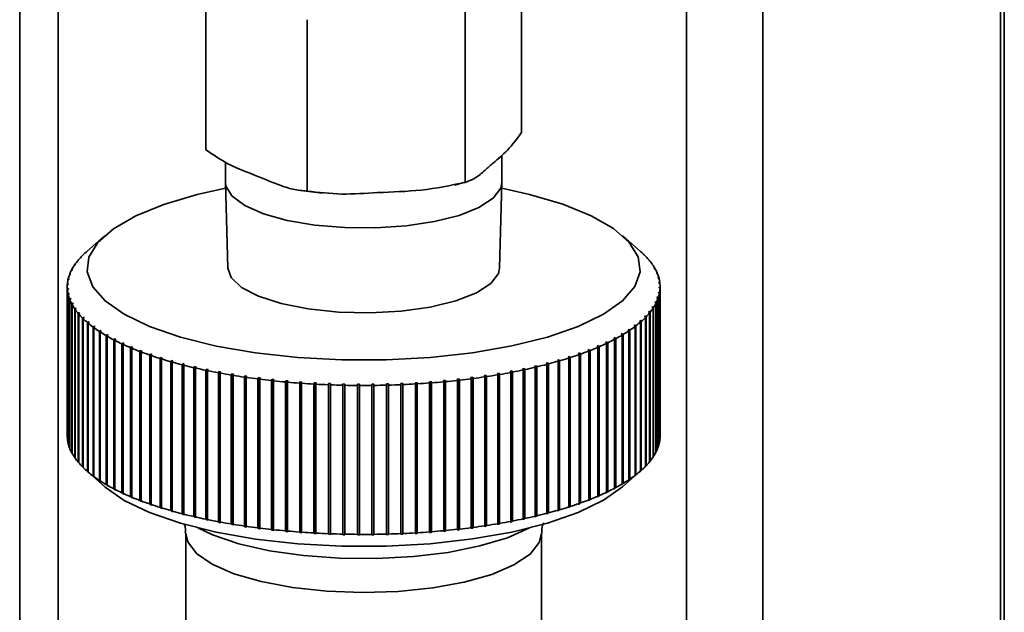
# Paper-space layout 'Blatt1' of a CAD drawing. Units: millimetres. Extents: x 0 to 5940, y 0 to 4200.
# Drawn here: x 5269 to 5311, y 1188 to 1213 of the extents above; entities that cross this region are included whole.
import ezdxf

# ---------------------------------------------------------------- set-up
doc = ezdxf.new("R2010")
doc.units = ezdxf.units.MM
doc.header["$LTSCALE"] = 10

psp = doc.layouts.new('Blatt1')

# ---------------------------------------------------------------- linework, layer by layer
at = {"color": 7, "linetype": 'Continuous', "lineweight": 35}
for p, q in [((5310.589, 1368.641), (5310.589, 1184.375)), ((5310.75, 1184.399), (5310.75, 1368.783)), ((5300.571, 1362.523), (5300.571, 1173.115)), ((5297.349, 1349.388), (5297.349, 1170.506)), ((5270.846, 1326.015), (5270.846, 1175.908)), ((5269.23, 1324.589), (5269.23, 1178.043)), ((5290.396, 1208.012), (5290.396, 1215.244)), ((5277.074, 1207.285), (5277.074, 1214.517)), ((5288.01, 1205.907), (5288.01, 1213.139)), ((5281.348, 1205.544), (5281.348, 1212.776)), ((5289.568, 1205.924), (5289.568, 1207.06)), ((5277.902, 1206.765), (5277.902, 1205.924)), ((5277.902, 1205.906), (5278.002, 1202.292)), ((5287.58, 1205.797), (5287.897, 1205.885)), ((5287.897, 1205.885), (5288.13, 1205.95)), ((5289.468, 1202.292), (5289.568, 1205.906)), ((5280.977, 1205.581), (5281.991, 1205.45)), ((5272.822, 1203.662), (5272.042, 1202.975)), ((5295.428, 1202.975), (5294.648, 1203.662)), ((5272.028, 1202.962), (5272.066, 1202.996)), ((5295.564, 1202.849), (5295.524, 1202.883)), ((5295.524, 1202.883), (5295.551, 1202.857)), ((5295.551, 1202.857), (5295.59, 1202.822)), ((5271.655, 1202.572), (5271.695, 1202.608)), ((5271.716, 1202.635), (5271.676, 1202.599)), ((5271.676, 1202.599), (5271.676, 1202.592)), ((5271.695, 1202.608), (5271.716, 1202.635)), ((5271.827, 1202.769), (5271.866, 1202.804)), ((5271.892, 1202.83), (5271.852, 1202.795)), ((5271.852, 1202.795), (5271.852, 1202.791)), ((5271.866, 1202.804), (5271.892, 1202.83)), ((5295.564, 1202.846), (5295.564, 1202.849)), ((5295.748, 1202.654), (5295.708, 1202.689)), ((5295.708, 1202.689), (5295.731, 1202.662)), ((5295.731, 1202.662), (5295.771, 1202.627)), ((5295.748, 1202.647), (5295.748, 1202.654)), ((5295.903, 1202.456), (5295.862, 1202.492)), ((5295.862, 1202.492), (5295.881, 1202.465)), ((5295.881, 1202.465), (5295.922, 1202.429)), ((5295.903, 1202.445), (5295.903, 1202.456)), ((5271.365, 1202.035), (5271.324, 1201.997)), ((5271.355, 1202.007), (5271.365, 1202.035)), ((5271.398, 1202.172), (5271.439, 1202.209)), ((5271.453, 1202.237), (5271.412, 1202.2)), ((5271.412, 1202.2), (5271.412, 1202.185)), ((5271.439, 1202.209), (5271.453, 1202.237)), ((5271.512, 1202.373), (5271.552, 1202.41)), ((5271.57, 1202.437), (5271.529, 1202.401)), ((5271.529, 1202.401), (5271.529, 1202.389)), ((5271.552, 1202.41), (5271.57, 1202.437)), ((5296.029, 1202.256), (5295.988, 1202.292)), ((5295.988, 1202.292), (5296.003, 1202.265)), ((5296.003, 1202.265), (5296.043, 1202.228)), ((5296.029, 1202.242), (5296.029, 1202.256)), ((5296.125, 1202.054), (5296.084, 1202.091)), ((5296.084, 1202.091), (5296.094, 1202.063)), ((5296.094, 1202.063), (5296.136, 1202.026)), ((5296.125, 1202.036), (5296.125, 1202.054)), ((5271.279, 1201.629), (5271.238, 1201.59)), ((5271.26, 1201.766), (5271.302, 1201.804)), ((5271.307, 1201.832), (5271.266, 1201.794)), ((5271.266, 1201.794), (5271.266, 1201.771)), ((5271.278, 1201.601), (5271.279, 1201.629)), ((5271.302, 1201.804), (5271.307, 1201.832)), ((5271.314, 1201.97), (5271.355, 1202.007)), ((5271.324, 1201.997), (5271.324, 1201.979)), ((5296.191, 1201.85), (5296.15, 1201.888)), ((5296.15, 1201.888), (5296.156, 1201.861)), ((5296.156, 1201.861), (5296.198, 1201.823)), ((5296.227, 1201.646), (5296.186, 1201.685)), ((5296.186, 1201.685), (5296.188, 1201.657)), ((5296.188, 1201.657), (5296.23, 1201.618)), ((5296.191, 1201.829), (5296.191, 1201.85)), ((5296.227, 1201.621), (5296.227, 1201.646)), ((5271.235, 1201.502), (5271.235, 1195.216)), ((5271.236, 1201.562), (5271.278, 1201.601)), ((5271.238, 1201.59), (5271.238, 1201.563)), ((5271.281, 1201.425), (5271.24, 1201.385)), ((5271.24, 1201.385), (5271.24, 1195.1)), ((5271.242, 1201.357), (5271.284, 1201.397)), ((5271.242, 1195.072), (5271.242, 1201.357)), ((5271.314, 1201.221), (5271.272, 1201.181)), ((5271.284, 1201.397), (5271.281, 1201.425)), ((5271.281, 1201.394), (5271.281, 1201.425)), ((5271.32, 1201.193), (5271.314, 1201.221)), ((5271.314, 1201.187), (5271.314, 1201.221)), ((5296.168, 1201.277), (5296.163, 1201.25)), ((5296.163, 1201.25), (5296.204, 1201.21)), ((5296.21, 1201.237), (5296.168, 1201.277)), ((5296.168, 1201.244), (5296.168, 1201.277)), ((5296.192, 1201.481), (5296.191, 1201.453)), ((5296.191, 1201.453), (5296.232, 1201.414)), ((5296.234, 1201.442), (5296.192, 1201.481)), ((5296.192, 1201.452), (5296.192, 1201.481)), ((5296.204, 1201.21), (5296.204, 1194.924)), ((5296.21, 1194.952), (5296.21, 1201.237)), ((5296.232, 1201.414), (5296.232, 1195.128)), ((5296.234, 1195.156), (5296.234, 1201.442)), ((5296.235, 1195.216), (5296.235, 1201.502)), ((5271.272, 1201.181), (5271.272, 1194.895)), ((5271.279, 1201.153), (5271.32, 1201.193)), ((5271.279, 1194.868), (5271.279, 1201.153)), ((5271.376, 1201.018), (5271.334, 1200.977)), ((5271.334, 1200.977), (5271.334, 1194.692)), ((5271.345, 1200.95), (5271.386, 1200.991)), ((5271.345, 1194.664), (5271.345, 1200.95)), ((5271.386, 1200.991), (5271.376, 1201.018)), ((5271.376, 1200.98), (5271.376, 1201.018)), ((5271.467, 1200.817), (5271.426, 1200.775)), ((5271.441, 1200.748), (5271.482, 1200.79)), ((5271.482, 1200.79), (5271.467, 1200.817)), ((5271.467, 1200.774), (5271.467, 1200.817)), ((5296.031, 1200.872), (5296.017, 1200.845)), ((5296.017, 1200.845), (5296.058, 1200.804)), ((5296.072, 1200.831), (5296.031, 1200.872)), ((5296.031, 1200.831), (5296.031, 1200.872)), ((5296.058, 1200.804), (5296.058, 1194.518)), ((5296.072, 1194.546), (5296.072, 1200.831)), ((5296.114, 1201.074), (5296.105, 1201.047)), ((5296.105, 1201.047), (5296.146, 1201.006)), ((5296.156, 1201.034), (5296.114, 1201.074)), ((5296.114, 1201.037), (5296.114, 1201.074)), ((5296.146, 1201.006), (5296.146, 1194.721)), ((5296.156, 1194.748), (5296.156, 1201.034)), ((5271.426, 1200.775), (5271.426, 1194.49)), ((5271.441, 1194.462), (5271.441, 1200.748)), ((5271.589, 1200.617), (5271.548, 1200.575)), ((5271.548, 1200.575), (5271.548, 1194.289)), ((5271.567, 1200.548), (5271.608, 1200.59)), ((5271.567, 1194.262), (5271.567, 1200.548)), ((5271.608, 1200.59), (5271.589, 1200.617)), ((5271.589, 1200.57), (5271.589, 1200.617)), ((5271.739, 1200.42), (5271.699, 1200.377)), ((5271.699, 1200.377), (5271.699, 1194.091)), ((5271.722, 1200.35), (5271.762, 1200.393)), ((5271.762, 1200.393), (5271.739, 1200.42)), ((5271.739, 1200.368), (5271.739, 1200.42)), ((5295.775, 1200.474), (5295.753, 1200.447)), ((5295.753, 1200.447), (5295.794, 1200.404)), ((5295.815, 1200.431), (5295.775, 1200.474)), ((5295.775, 1200.424), (5295.775, 1200.474)), ((5295.794, 1200.404), (5295.794, 1194.119)), ((5295.815, 1194.146), (5295.815, 1200.431)), ((5295.918, 1200.672), (5295.9, 1200.645)), ((5295.9, 1200.645), (5295.941, 1200.603)), ((5295.958, 1200.63), (5295.918, 1200.672)), ((5295.918, 1200.627), (5295.918, 1200.672)), ((5295.941, 1200.603), (5295.941, 1194.317)), ((5295.958, 1194.345), (5295.958, 1200.63)), ((5271.722, 1194.064), (5271.722, 1200.35)), ((5271.919, 1200.225), (5271.879, 1200.181)), ((5271.879, 1200.181), (5271.879, 1193.896)), ((5271.906, 1200.155), (5271.946, 1200.198)), ((5271.906, 1193.869), (5271.906, 1200.155)), ((5271.946, 1200.198), (5271.919, 1200.225)), ((5271.919, 1200.169), (5271.919, 1200.225)), ((5272.127, 1200.033), (5272.088, 1199.989)), ((5272.088, 1199.989), (5272.088, 1193.703)), ((5272.119, 1199.963), (5272.157, 1200.007)), ((5272.119, 1193.677), (5272.119, 1199.963)), ((5272.157, 1200.007), (5272.127, 1200.033)), ((5272.127, 1199.972), (5272.127, 1200.033)), ((5295.374, 1200.06), (5295.413, 1200.016)), ((5295.442, 1200.042), (5295.403, 1200.086)), ((5295.403, 1200.026), (5295.403, 1200.086)), ((5295.413, 1200.016), (5295.413, 1193.73)), ((5295.442, 1193.756), (5295.442, 1200.042)), ((5295.604, 1200.278), (5295.578, 1200.252)), ((5295.578, 1200.252), (5295.618, 1200.208)), ((5295.643, 1200.235), (5295.604, 1200.278)), ((5295.604, 1200.224), (5295.604, 1200.278)), ((5295.618, 1200.208), (5295.618, 1193.923)), ((5295.643, 1193.949), (5295.643, 1200.235)), ((5272.363, 1199.845), (5272.325, 1199.8)), ((5272.325, 1199.8), (5272.325, 1193.515)), ((5272.359, 1199.775), (5272.397, 1199.82)), ((5272.359, 1193.489), (5272.359, 1199.775)), ((5272.397, 1199.82), (5272.363, 1199.845)), ((5272.363, 1199.779), (5272.363, 1199.845)), ((5272.626, 1199.661), (5272.589, 1199.615)), ((5272.589, 1199.615), (5272.589, 1193.33)), ((5272.664, 1199.636), (5272.626, 1199.661)), ((5272.626, 1193.297), (5272.626, 1199.661)), ((5272.627, 1199.591), (5272.664, 1199.636)), ((5272.627, 1193.305), (5272.627, 1199.591)), ((5294.919, 1199.711), (5294.882, 1199.687)), ((5294.882, 1199.687), (5294.92, 1199.641)), ((5294.957, 1199.666), (5294.919, 1199.711)), ((5294.919, 1199.642), (5294.919, 1199.711)), ((5294.92, 1199.641), (5294.92, 1193.356)), ((5294.957, 1193.381), (5294.957, 1199.666)), ((5295.175, 1199.897), (5295.142, 1199.871)), ((5295.142, 1199.871), (5295.18, 1199.826)), ((5295.213, 1199.852), (5295.175, 1199.897)), ((5295.175, 1199.832), (5295.175, 1199.897)), ((5295.18, 1199.826), (5295.18, 1193.541)), ((5295.213, 1193.566), (5295.213, 1199.852)), ((5272.916, 1199.482), (5272.88, 1199.435)), ((5272.88, 1199.435), (5272.88, 1193.15)), ((5272.958, 1199.457), (5272.916, 1199.482)), ((5272.916, 1193.118), (5272.916, 1199.482)), ((5272.922, 1199.411), (5272.958, 1199.457)), ((5272.922, 1193.126), (5272.922, 1199.411)), ((5273.232, 1199.307), (5273.197, 1199.26)), ((5273.197, 1199.26), (5273.197, 1192.975)), ((5273.277, 1199.284), (5273.232, 1199.307)), ((5273.232, 1192.943), (5273.232, 1199.307)), ((5273.242, 1199.237), (5273.277, 1199.284)), ((5273.242, 1192.952), (5273.242, 1199.237)), ((5273.574, 1199.138), (5273.54, 1199.091)), ((5273.622, 1199.115), (5273.574, 1199.138)), ((5273.574, 1192.774), (5273.574, 1199.138)), ((5293.993, 1199.184), (5293.945, 1199.161)), ((5293.945, 1199.161), (5293.98, 1199.114)), ((5294.027, 1199.137), (5293.993, 1199.184)), ((5293.993, 1192.82), (5293.993, 1199.184)), ((5294.027, 1192.852), (5294.027, 1199.137)), ((5294.327, 1199.355), (5294.283, 1199.331)), ((5294.283, 1199.331), (5294.319, 1199.285)), ((5294.319, 1199.285), (5294.319, 1192.999)), ((5294.363, 1199.308), (5294.327, 1199.355)), ((5294.327, 1192.991), (5294.327, 1199.355)), ((5294.363, 1193.023), (5294.363, 1199.308)), ((5294.636, 1199.531), (5294.596, 1199.506)), ((5294.596, 1199.506), (5294.632, 1199.46)), ((5294.632, 1199.46), (5294.632, 1193.175)), ((5294.673, 1199.485), (5294.636, 1199.531)), ((5294.636, 1193.167), (5294.636, 1199.531)), ((5294.673, 1193.199), (5294.673, 1199.485)), ((5273.54, 1199.091), (5273.54, 1192.805)), ((5273.588, 1199.068), (5273.622, 1199.115)), ((5273.588, 1192.783), (5273.588, 1199.068)), ((5273.94, 1198.975), (5273.907, 1198.927)), ((5273.907, 1198.927), (5273.907, 1192.642)), ((5273.992, 1198.953), (5273.94, 1198.975)), ((5273.94, 1192.611), (5273.94, 1198.975)), ((5273.959, 1198.905), (5273.992, 1198.953)), ((5273.959, 1192.62), (5273.959, 1198.905)), ((5274.329, 1198.818), (5274.298, 1198.769)), ((5274.298, 1198.769), (5274.298, 1192.484)), ((5274.384, 1198.797), (5274.329, 1198.818)), ((5274.329, 1192.454), (5274.329, 1198.818)), ((5274.353, 1198.748), (5274.384, 1198.797)), ((5274.353, 1192.463), (5274.353, 1198.748)), ((5292.844, 1198.708), (5292.787, 1198.688)), ((5292.875, 1198.659), (5292.844, 1198.708)), ((5292.844, 1192.344), (5292.844, 1198.708)), ((5293.251, 1198.86), (5293.197, 1198.839)), ((5293.197, 1198.839), (5293.228, 1198.791)), ((5293.228, 1198.791), (5293.228, 1192.506)), ((5293.282, 1198.812), (5293.251, 1198.86)), ((5293.251, 1192.497), (5293.251, 1198.86)), ((5293.282, 1192.527), (5293.282, 1198.812)), ((5293.634, 1199.019), (5293.583, 1198.997)), ((5293.583, 1198.997), (5293.616, 1198.95)), ((5293.616, 1198.95), (5293.616, 1192.664)), ((5293.667, 1198.972), (5293.634, 1199.019)), ((5293.634, 1192.655), (5293.634, 1199.019)), ((5293.667, 1192.686), (5293.667, 1198.972)), ((5293.98, 1199.114), (5293.98, 1192.829)), ((5274.742, 1198.667), (5274.712, 1198.618)), ((5274.712, 1198.618), (5274.712, 1192.333)), ((5274.799, 1198.647), (5274.742, 1198.667)), ((5274.742, 1192.303), (5274.742, 1198.667)), ((5274.77, 1198.598), (5274.799, 1198.647)), ((5274.77, 1192.313), (5274.77, 1198.598)), ((5275.175, 1198.523), (5275.147, 1198.474)), ((5275.147, 1198.474), (5275.147, 1192.189)), ((5275.236, 1198.504), (5275.175, 1198.523)), ((5275.175, 1192.16), (5275.175, 1198.523)), ((5275.208, 1198.455), (5275.236, 1198.504)), ((5275.208, 1192.17), (5275.208, 1198.455)), ((5275.63, 1198.387), (5275.603, 1198.337)), ((5275.603, 1198.337), (5275.603, 1192.052)), ((5275.693, 1198.369), (5275.63, 1198.387)), ((5275.63, 1192.023), (5275.63, 1198.387)), ((5275.666, 1198.319), (5275.693, 1198.369)), ((5275.666, 1192.034), (5275.666, 1198.319)), ((5291.499, 1198.293), (5291.434, 1198.276)), ((5291.525, 1198.243), (5291.499, 1198.293)), ((5291.499, 1191.929), (5291.499, 1198.293)), ((5291.968, 1198.424), (5291.905, 1198.406)), ((5291.905, 1198.406), (5291.932, 1198.356)), ((5291.932, 1198.356), (5291.932, 1192.071)), ((5291.995, 1198.374), (5291.968, 1198.424)), ((5291.968, 1192.06), (5291.968, 1198.424)), ((5291.995, 1192.089), (5291.995, 1198.374)), ((5292.416, 1198.562), (5292.357, 1198.543)), ((5292.357, 1198.543), (5292.385, 1198.494)), ((5292.385, 1198.494), (5292.385, 1192.209)), ((5292.445, 1198.513), (5292.416, 1198.562)), ((5292.416, 1192.199), (5292.416, 1198.562)), ((5292.445, 1192.228), (5292.445, 1198.513)), ((5292.787, 1198.688), (5292.818, 1198.639)), ((5292.818, 1198.639), (5292.818, 1192.354)), ((5292.875, 1192.374), (5292.875, 1198.659)), ((5276.104, 1198.258), (5276.079, 1198.208)), ((5276.079, 1198.208), (5276.079, 1191.923)), ((5276.17, 1198.241), (5276.104, 1198.258)), ((5276.104, 1191.894), (5276.104, 1198.258)), ((5276.145, 1198.191), (5276.17, 1198.241)), ((5276.145, 1191.906), (5276.145, 1198.191)), ((5276.596, 1198.137), (5276.573, 1198.087)), ((5276.573, 1198.087), (5276.573, 1191.801)), ((5276.665, 1198.122), (5276.596, 1198.137)), ((5276.596, 1191.774), (5276.596, 1198.137)), ((5276.641, 1198.071), (5276.665, 1198.122)), ((5276.641, 1191.786), (5276.641, 1198.071)), ((5277.106, 1198.025), (5277.084, 1197.974)), ((5277.084, 1197.974), (5277.084, 1191.688)), ((5277.177, 1198.01), (5277.106, 1198.025)), ((5277.106, 1191.661), (5277.106, 1198.025)), ((5277.155, 1197.959), (5277.177, 1198.01)), ((5277.155, 1191.674), (5277.155, 1197.959)), ((5277.632, 1197.921), (5277.611, 1197.869)), ((5277.704, 1197.907), (5277.632, 1197.921)), ((5277.632, 1191.557), (5277.632, 1197.921)), ((5277.684, 1197.856), (5277.704, 1197.907)), ((5289.985, 1197.949), (5289.913, 1197.935)), ((5289.913, 1197.935), (5289.934, 1197.883)), ((5289.934, 1197.883), (5289.934, 1191.598)), ((5290.006, 1197.897), (5289.985, 1197.949)), ((5289.985, 1191.585), (5289.985, 1197.949)), ((5290.006, 1191.612), (5290.006, 1197.897)), ((5290.506, 1198.055), (5290.436, 1198.04)), ((5290.436, 1198.04), (5290.459, 1197.989)), ((5290.459, 1197.989), (5290.459, 1191.704)), ((5290.529, 1198.004), (5290.506, 1198.055)), ((5290.506, 1191.691), (5290.506, 1198.055)), ((5290.529, 1191.719), (5290.529, 1198.004)), ((5291.011, 1198.17), (5290.944, 1198.154)), ((5290.944, 1198.154), (5290.968, 1198.103)), ((5290.968, 1198.103), (5290.968, 1191.818)), ((5291.036, 1198.12), (5291.011, 1198.17)), ((5291.011, 1191.806), (5291.011, 1198.17)), ((5291.036, 1191.834), (5291.036, 1198.12)), ((5291.434, 1198.276), (5291.459, 1198.226)), ((5291.459, 1198.226), (5291.459, 1191.94)), ((5291.525, 1191.958), (5291.525, 1198.243)), ((5277.611, 1197.869), (5277.611, 1191.584)), ((5277.684, 1191.57), (5277.684, 1197.856)), ((5278.172, 1197.825), (5278.153, 1197.773)), ((5278.153, 1197.773), (5278.153, 1191.488)), ((5278.247, 1197.813), (5278.172, 1197.825)), ((5278.172, 1191.461), (5278.172, 1197.825)), ((5278.228, 1197.761), (5278.247, 1197.813)), ((5278.228, 1191.476), (5278.228, 1197.761)), ((5278.726, 1197.739), (5278.709, 1197.687)), ((5278.709, 1197.687), (5278.709, 1191.401)), ((5278.802, 1197.728), (5278.726, 1197.739)), ((5278.726, 1191.375), (5278.726, 1197.739)), ((5278.785, 1197.676), (5278.802, 1197.728)), ((5278.785, 1191.39), (5278.785, 1197.676)), ((5279.291, 1197.661), (5279.277, 1197.609)), ((5279.277, 1197.609), (5279.277, 1191.324)), ((5279.291, 1191.297), (5279.291, 1197.661)), ((5279.355, 1197.599), (5279.369, 1197.651)), ((5279.355, 1191.314), (5279.355, 1197.599)), ((5279.868, 1197.593), (5279.855, 1197.541)), ((5279.855, 1197.541), (5279.855, 1191.255)), ((5279.947, 1197.585), (5279.868, 1197.593)), ((5279.868, 1191.229), (5279.868, 1197.593)), ((5279.934, 1197.532), (5279.947, 1197.585)), ((5279.934, 1191.247), (5279.934, 1197.532)), ((5280.453, 1197.535), (5280.443, 1197.482)), ((5280.443, 1197.482), (5280.443, 1191.197)), ((5280.534, 1197.528), (5280.453, 1197.535)), ((5280.453, 1191.171), (5280.453, 1197.535)), ((5280.523, 1197.475), (5280.534, 1197.528)), ((5280.523, 1191.19), (5280.523, 1197.475)), ((5281.047, 1197.486), (5281.038, 1197.433)), ((5281.129, 1197.48), (5281.047, 1197.486)), ((5281.047, 1191.122), (5281.047, 1197.486)), ((5281.12, 1197.427), (5281.129, 1197.48)), ((5286.588, 1197.498), (5286.506, 1197.492)), ((5286.506, 1197.492), (5286.516, 1197.439)), ((5286.597, 1197.446), (5286.588, 1197.498)), ((5286.588, 1191.135), (5286.588, 1197.498)), ((5287.179, 1197.55), (5287.099, 1197.542)), ((5287.099, 1197.542), (5287.11, 1197.49)), ((5287.11, 1197.49), (5287.11, 1191.204)), ((5287.191, 1197.497), (5287.179, 1197.55)), ((5287.179, 1191.186), (5287.179, 1197.55)), ((5287.191, 1191.212), (5287.191, 1197.497)), ((5287.763, 1197.611), (5287.684, 1197.602)), ((5287.684, 1197.602), (5287.697, 1197.55)), ((5287.697, 1197.55), (5287.697, 1191.264)), ((5287.776, 1197.559), (5287.763, 1197.611)), ((5287.763, 1191.247), (5287.763, 1197.611)), ((5287.776, 1191.273), (5287.776, 1197.559)), ((5288.336, 1197.682), (5288.259, 1197.672)), ((5288.259, 1197.672), (5288.274, 1197.619)), ((5288.274, 1197.619), (5288.274, 1191.334)), ((5288.351, 1197.63), (5288.336, 1197.682)), ((5288.336, 1191.318), (5288.336, 1197.682)), ((5288.351, 1191.344), (5288.351, 1197.63)), ((5288.899, 1197.762), (5288.823, 1197.75)), ((5288.823, 1197.75), (5288.84, 1197.698)), ((5288.84, 1197.698), (5288.84, 1191.413)), ((5288.916, 1197.71), (5288.899, 1197.762)), ((5288.899, 1191.398), (5288.899, 1197.762)), ((5288.916, 1191.424), (5288.916, 1197.71)), ((5289.449, 1197.851), (5289.375, 1197.838)), ((5289.375, 1197.838), (5289.394, 1197.786)), ((5289.394, 1197.786), (5289.394, 1191.501)), ((5289.468, 1197.799), (5289.449, 1197.851)), ((5289.449, 1191.487), (5289.449, 1197.851)), ((5289.468, 1191.514), (5289.468, 1197.799)), ((5281.038, 1197.433), (5281.038, 1191.148)), ((5281.12, 1191.142), (5281.12, 1197.427)), ((5281.647, 1197.447), (5281.64, 1197.394)), ((5281.64, 1197.394), (5281.64, 1191.109)), ((5281.73, 1197.442), (5281.647, 1197.447)), ((5281.647, 1191.083), (5281.647, 1197.447)), ((5281.723, 1197.389), (5281.73, 1197.442)), ((5281.723, 1191.104), (5281.723, 1197.389)), ((5282.252, 1197.418), (5282.248, 1197.365)), ((5282.248, 1197.365), (5282.248, 1191.079)), ((5282.335, 1197.414), (5282.252, 1197.418)), ((5282.252, 1191.054), (5282.252, 1197.418)), ((5282.33, 1197.361), (5282.335, 1197.414)), ((5282.33, 1191.076), (5282.33, 1197.361)), ((5282.861, 1197.398), (5282.858, 1197.345)), ((5282.858, 1197.345), (5282.858, 1191.06)), ((5282.944, 1197.396), (5282.861, 1197.398)), ((5282.861, 1191.035), (5282.861, 1197.398)), ((5282.942, 1197.343), (5282.944, 1197.396)), ((5282.942, 1191.058), (5282.942, 1197.343)), ((5283.472, 1197.389), (5283.471, 1197.336)), ((5283.471, 1197.336), (5283.471, 1191.051)), ((5283.555, 1197.389), (5283.472, 1197.389)), ((5283.472, 1191.025), (5283.472, 1197.389)), ((5283.555, 1197.335), (5283.555, 1197.389)), ((5283.555, 1191.05), (5283.555, 1197.335)), ((5284.167, 1197.391), (5284.084, 1197.39)), ((5284.084, 1197.39), (5284.085, 1197.337)), ((5284.085, 1197.337), (5284.085, 1191.051)), ((5284.168, 1197.338), (5284.167, 1197.391)), ((5284.167, 1191.027), (5284.167, 1197.391)), ((5284.168, 1191.052), (5284.168, 1197.338)), ((5284.777, 1197.403), (5284.694, 1197.4)), ((5284.694, 1197.4), (5284.698, 1197.347)), ((5284.698, 1197.347), (5284.698, 1191.062)), ((5284.781, 1197.35), (5284.777, 1197.403)), ((5284.777, 1191.039), (5284.777, 1197.403)), ((5284.781, 1191.064), (5284.781, 1197.35)), ((5285.385, 1197.425), (5285.303, 1197.421)), ((5285.303, 1197.421), (5285.308, 1197.368)), ((5285.308, 1197.368), (5285.308, 1191.083)), ((5285.391, 1197.372), (5285.385, 1197.425)), ((5285.385, 1191.061), (5285.385, 1197.425)), ((5285.391, 1191.086), (5285.391, 1197.372)), ((5285.989, 1197.457), (5285.907, 1197.452)), ((5285.907, 1197.452), (5285.914, 1197.399)), ((5285.914, 1197.399), (5285.914, 1191.113)), ((5285.997, 1197.404), (5285.989, 1197.457)), ((5285.989, 1191.093), (5285.989, 1197.457)), ((5285.997, 1191.118), (5285.997, 1197.404)), ((5286.516, 1197.439), (5286.516, 1191.154)), ((5286.597, 1191.16), (5286.597, 1197.446)), ((5271.24, 1195.1), (5271.242, 1195.097)), ((5296.232, 1195.155), (5296.234, 1195.156)), ((5271.272, 1194.895), (5271.279, 1194.889)), ((5271.334, 1194.692), (5271.345, 1194.682)), ((5296.146, 1194.739), (5296.156, 1194.748)), ((5296.204, 1194.947), (5296.21, 1194.952)), ((5271.426, 1194.49), (5271.441, 1194.476)), ((5271.548, 1194.289), (5271.567, 1194.273)), ((5295.794, 1194.126), (5295.815, 1194.146)), ((5295.941, 1194.329), (5295.958, 1194.345)), ((5296.058, 1194.533), (5296.072, 1194.546)), ((5271.699, 1194.091), (5271.722, 1194.071)), ((5271.879, 1193.896), (5271.906, 1193.872)), ((5272.042, 1193.743), (5272.822, 1193.056)), ((5294.648, 1193.056), (5295.428, 1193.743)), ((5295.413, 1193.73), (5295.374, 1193.696)), ((5295.413, 1193.73), (5295.442, 1193.756)), ((5295.618, 1193.927), (5295.643, 1193.949)), ((5272.088, 1193.703), (5272.127, 1193.669)), ((5272.157, 1193.643), (5272.119, 1193.677)), ((5272.127, 1193.669), (5272.127, 1193.67)), ((5272.127, 1193.669), (5272.157, 1193.643)), ((5272.325, 1193.515), (5272.363, 1193.481)), ((5272.397, 1193.456), (5272.359, 1193.489)), ((5272.363, 1193.481), (5272.363, 1193.486)), ((5272.363, 1193.481), (5272.397, 1193.456)), ((5272.589, 1193.33), (5272.626, 1193.297)), ((5294.92, 1193.356), (5294.882, 1193.323)), ((5294.882, 1193.323), (5294.919, 1193.348)), ((5294.919, 1193.348), (5294.957, 1193.381)), ((5294.919, 1193.348), (5294.919, 1193.356)), ((5295.18, 1193.541), (5295.142, 1193.507)), ((5295.142, 1193.507), (5295.175, 1193.533)), ((5295.175, 1193.533), (5295.213, 1193.566)), ((5295.175, 1193.533), (5295.175, 1193.537)), ((5272.626, 1193.297), (5272.664, 1193.272)), ((5272.664, 1193.272), (5272.627, 1193.305)), ((5272.88, 1193.15), (5272.916, 1193.118)), ((5272.916, 1193.118), (5272.958, 1193.094)), ((5272.958, 1193.094), (5272.922, 1193.126)), ((5273.197, 1192.975), (5273.232, 1192.943)), ((5273.232, 1192.943), (5273.277, 1192.92)), ((5273.277, 1192.92), (5273.242, 1192.952)), ((5294.319, 1192.999), (5294.283, 1192.967)), ((5294.283, 1192.967), (5294.327, 1192.991)), ((5294.327, 1192.991), (5294.363, 1193.023)), ((5294.632, 1193.175), (5294.596, 1193.143)), ((5294.596, 1193.143), (5294.636, 1193.167)), ((5294.636, 1193.167), (5294.673, 1193.199)), ((5273.54, 1192.805), (5273.574, 1192.774)), ((5273.574, 1192.774), (5273.622, 1192.752)), ((5273.622, 1192.752), (5273.588, 1192.783)), ((5273.907, 1192.642), (5273.94, 1192.611)), ((5273.94, 1192.611), (5273.992, 1192.589)), ((5273.992, 1192.589), (5273.959, 1192.62)), ((5274.298, 1192.484), (5274.329, 1192.454)), ((5293.228, 1192.506), (5293.197, 1192.475)), ((5293.197, 1192.475), (5293.251, 1192.497)), ((5293.251, 1192.497), (5293.282, 1192.527)), ((5293.616, 1192.664), (5293.583, 1192.633)), ((5293.583, 1192.633), (5293.634, 1192.655)), ((5293.634, 1192.655), (5293.667, 1192.686)), ((5293.98, 1192.829), (5293.945, 1192.798)), ((5293.945, 1192.798), (5293.993, 1192.82)), ((5293.993, 1192.82), (5294.027, 1192.852)), ((5274.329, 1192.454), (5274.384, 1192.433)), ((5274.384, 1192.433), (5274.353, 1192.463)), ((5274.712, 1192.333), (5274.742, 1192.303)), ((5274.742, 1192.303), (5274.799, 1192.283)), ((5274.799, 1192.283), (5274.77, 1192.313)), ((5275.147, 1192.189), (5275.175, 1192.16)), ((5275.175, 1192.16), (5275.236, 1192.141)), ((5275.236, 1192.141), (5275.208, 1192.17)), ((5291.932, 1192.071), (5291.905, 1192.042)), ((5291.968, 1192.06), (5291.995, 1192.089)), ((5292.385, 1192.209), (5292.357, 1192.179)), ((5292.357, 1192.179), (5292.416, 1192.199)), ((5292.416, 1192.199), (5292.445, 1192.228)), ((5292.818, 1192.354), (5292.787, 1192.324)), ((5292.787, 1192.324), (5292.844, 1192.344)), ((5292.844, 1192.344), (5292.875, 1192.374)), ((5275.603, 1192.052), (5275.63, 1192.023)), ((5275.63, 1192.023), (5275.693, 1192.005)), ((5275.693, 1192.005), (5275.666, 1192.034)), ((5276.079, 1191.923), (5276.104, 1191.894)), ((5276.104, 1191.894), (5276.17, 1191.878)), ((5276.17, 1191.878), (5276.145, 1191.906)), ((5276.573, 1191.801), (5276.596, 1191.774)), ((5276.596, 1191.774), (5276.665, 1191.758)), ((5276.665, 1191.758), (5276.641, 1191.786)), ((5277.084, 1191.688), (5277.106, 1191.661)), ((5277.106, 1191.661), (5277.177, 1191.646)), ((5277.177, 1191.646), (5277.155, 1191.674)), ((5290.459, 1191.704), (5290.436, 1191.676)), ((5290.436, 1191.676), (5290.506, 1191.691)), ((5290.506, 1191.691), (5290.529, 1191.719)), ((5290.968, 1191.818), (5290.944, 1191.79)), ((5290.944, 1191.79), (5291.011, 1191.806)), ((5291.011, 1191.806), (5291.036, 1191.834)), ((5291.459, 1191.94), (5291.434, 1191.912)), ((5291.434, 1191.912), (5291.499, 1191.929)), ((5291.499, 1191.929), (5291.525, 1191.958)), ((5291.905, 1192.042), (5291.968, 1192.06)), ((5277.611, 1191.584), (5277.632, 1191.557)), ((5277.632, 1191.557), (5277.704, 1191.543)), ((5277.704, 1191.543), (5277.684, 1191.57)), ((5278.153, 1191.488), (5278.172, 1191.461)), ((5278.172, 1191.461), (5278.247, 1191.449)), ((5278.247, 1191.449), (5278.228, 1191.476)), ((5278.709, 1191.401), (5278.726, 1191.375)), ((5278.726, 1191.375), (5278.802, 1191.364)), ((5278.802, 1191.364), (5278.785, 1191.39)), ((5279.277, 1191.324), (5279.291, 1191.297)), ((5279.369, 1191.288), (5279.355, 1191.314)), ((5279.855, 1191.255), (5279.868, 1191.229)), ((5279.947, 1191.221), (5279.934, 1191.247)), ((5287.697, 1191.264), (5287.684, 1191.238)), ((5287.684, 1191.238), (5287.763, 1191.247)), ((5287.763, 1191.247), (5287.776, 1191.273)), ((5288.274, 1191.334), (5288.259, 1191.308)), ((5288.259, 1191.308), (5288.336, 1191.318)), ((5288.336, 1191.318), (5288.351, 1191.344)), ((5288.84, 1191.413), (5288.823, 1191.386)), ((5288.823, 1191.386), (5288.899, 1191.398)), ((5288.899, 1191.398), (5288.916, 1191.424)), ((5289.394, 1191.501), (5289.375, 1191.474)), ((5289.375, 1191.474), (5289.449, 1191.487)), ((5289.449, 1191.487), (5289.468, 1191.514)), ((5289.934, 1191.598), (5289.913, 1191.571)), ((5289.913, 1191.571), (5289.985, 1191.585)), ((5289.985, 1191.585), (5290.006, 1191.612)), ((5276.235, 1191.097), (5276.235, 1182.557)), ((5279.868, 1191.229), (5279.947, 1191.221)), ((5280.443, 1191.197), (5280.453, 1191.171)), ((5280.453, 1191.171), (5280.534, 1191.164)), ((5280.534, 1191.164), (5280.523, 1191.19)), ((5281.038, 1191.148), (5281.047, 1191.122)), ((5281.047, 1191.122), (5281.129, 1191.116)), ((5281.129, 1191.116), (5281.12, 1191.142)), ((5281.64, 1191.109), (5281.647, 1191.083)), ((5281.647, 1191.083), (5281.73, 1191.078)), ((5281.73, 1191.078), (5281.723, 1191.104)), ((5282.248, 1191.079), (5282.252, 1191.054)), ((5282.252, 1191.054), (5282.335, 1191.051)), ((5282.335, 1191.051), (5282.33, 1191.076)), ((5282.858, 1191.06), (5282.861, 1191.035)), ((5282.861, 1191.035), (5282.944, 1191.033)), ((5282.944, 1191.033), (5282.942, 1191.058)), ((5283.471, 1191.051), (5283.472, 1191.025)), ((5283.472, 1191.025), (5283.555, 1191.025)), ((5283.555, 1191.025), (5283.555, 1191.05)), ((5284.085, 1191.051), (5284.084, 1191.026)), ((5284.084, 1191.026), (5284.167, 1191.027)), ((5284.167, 1191.027), (5284.168, 1191.052)), ((5284.698, 1191.062), (5284.694, 1191.037)), ((5284.694, 1191.037), (5284.777, 1191.039)), ((5284.777, 1191.039), (5284.781, 1191.064)), ((5285.308, 1191.083), (5285.303, 1191.057)), ((5285.303, 1191.057), (5285.385, 1191.061)), ((5285.385, 1191.061), (5285.391, 1191.086)), ((5285.914, 1191.113), (5285.907, 1191.088)), ((5285.907, 1191.088), (5285.989, 1191.093)), ((5285.989, 1191.093), (5285.997, 1191.118)), ((5286.516, 1191.154), (5286.506, 1191.128)), ((5286.506, 1191.128), (5286.588, 1191.135)), ((5286.588, 1191.135), (5286.597, 1191.16)), ((5287.11, 1191.204), (5287.099, 1191.179)), ((5287.099, 1191.179), (5287.179, 1191.186)), ((5287.179, 1191.186), (5287.191, 1191.212)), ((5291.235, 1182.557), (5291.235, 1191.097))]:
    psp.add_line(p, q, dxfattribs=at)
at = {"color": 7, "linetype": 'Continuous', "lineweight": 35, "flags": 128}
for points in [[(5289.192, 1205.237), (5288.596, 1204.849), (5287.756, 1204.515), (5286.715, 1204.252), (5285.525, 1204.073), (5284.244, 1203.987), (5282.938, 1203.998), (5281.673, 1204.105), (5280.51, 1204.304), (5279.509, 1204.584), (5278.72, 1204.931), (5278.183, 1205.327), (5277.924, 1205.754), (5277.902, 1205.924)], [(5289.568, 1205.924), (5289.514, 1205.659), (5289.192, 1205.237)], [(5294.648, 1200.912), (5293.845, 1200.347), (5292.78, 1199.831), (5291.481, 1199.379), (5289.981, 1199.003), (5288.32, 1198.711), (5286.54, 1198.513), (5284.687, 1198.411), (5282.809, 1198.411), (5280.956, 1198.51), (5279.174, 1198.708), (5277.511, 1198.998), (5276.008, 1199.374), (5274.706, 1199.824), (5273.638, 1200.339), (5272.831, 1200.904), (5272.307, 1201.505), (5272.078, 1202.126), (5272.152, 1202.752), (5272.525, 1203.365), (5273.189, 1203.951), (5274.126, 1204.493), (5275.312, 1204.978), (5276.716, 1205.394), (5277.909, 1205.657)], [(5289.561, 1205.657), (5290.733, 1205.399), (5292.14, 1204.984), (5293.329, 1204.5), (5294.27, 1203.958), (5294.937, 1203.374), (5295.315, 1202.76), (5295.393, 1202.135), (5295.168, 1201.514), (5294.648, 1200.912)], [(5289.098, 1201.634), (5288.486, 1201.24), (5287.618, 1200.904), (5286.54, 1200.643), (5285.311, 1200.473), (5283.998, 1200.401), (5282.67, 1200.432), (5281.4, 1200.565), (5280.255, 1200.791), (5279.298, 1201.1), (5278.581, 1201.473), (5278.141, 1201.892), (5278.002, 1202.292)], [(5289.468, 1202.292), (5289.421, 1202.065), (5289.098, 1201.634)], [(5294.648, 1193.056), (5293.845, 1192.49), (5292.78, 1191.975), (5291.481, 1191.523), (5289.981, 1191.146), (5288.32, 1190.855), (5286.54, 1190.656), (5284.687, 1190.555), (5282.809, 1190.554), (5280.956, 1190.654), (5279.174, 1190.851), (5277.511, 1191.141), (5276.008, 1191.517), (5274.706, 1191.968), (5273.638, 1192.482), (5272.831, 1193.048), (5272.822, 1193.056)], [(5290.734, 1191.319), (5289.802, 1190.909), (5288.639, 1190.56), (5287.3, 1190.29), (5285.831, 1190.11), (5284.286, 1190.026), (5282.722, 1190.041), (5281.194, 1190.154), (5279.758, 1190.361), (5278.466, 1190.656), (5277.364, 1191.026), (5276.736, 1191.319)], [(5290.751, 1190.213), (5290.073, 1189.761), (5289.136, 1189.363), (5287.978, 1189.036), (5286.647, 1188.793), (5285.196, 1188.645), (5283.685, 1188.597), (5282.176, 1188.652), (5280.731, 1188.807), (5279.409, 1189.055), (5278.265, 1189.387), (5277.344, 1189.789), (5276.685, 1190.245), (5276.314, 1190.735), (5276.235, 1191.093)], [(5291.235, 1191.095), (5291.141, 1190.702), (5290.751, 1190.213)]]:
    psp.add_lwpolyline(points, dxfattribs=at)
at = {"color": 7, "linetype": 'Continuous', "lineweight": 35}
for centre, radius, start, end in [((5274.395, 1200.3), 3.563, 131.6434, 135.535), ((5292.94, 1200.154), 3.761, 45.7572, 49.5108), ((5273.543, 1201.062), 2.418, 141.3566, 146.3954), ((5273.94, 1200.741), 2.929, 136.1825, 140.6172), ((5293.41, 1200.631), 3.091, 40.8553, 45.1331), ((5293.823, 1200.984), 2.548, 35.2757, 40.1424), ((5272.95, 1201.411), 1.729, 153.8618, 160.1634), ((5273.212, 1201.279), 2.022, 147.2365, 152.9144), ((5294.173, 1201.229), 2.121, 28.9634, 34.4635), ((5294.455, 1201.382), 1.8, 21.9108, 28.0454), ((5294.662, 1201.464), 1.577, 14.1888, 20.8896), ((5272.655, 1201.499), 1.42, 169.1709, 176.3565), ((5272.764, 1201.477), 1.531, 161.2108, 168.0446), ((5294.793, 1201.496), 1.443, 5.97, 13.0812), ((5294.844, 1201.502), 1.391, 357.5239, 4.8095), ((5272.626, 1201.502), 1.391, 177.5239, 184.8095), ((5272.677, 1201.507), 1.443, 185.97, 193.0812), ((5294.706, 1201.527), 1.531, 341.2108, 348.0446), ((5294.815, 1201.504), 1.42, 349.1709, 356.3565), ((5272.808, 1201.54), 1.577, 194.1888, 200.8896), ((5273.015, 1201.622), 1.8, 201.9108, 208.0454), ((5294.258, 1201.724), 2.022, 327.2365, 332.9144), ((5294.519, 1201.593), 1.729, 333.8618, 340.1634), ((5273.297, 1201.775), 2.121, 208.9634, 214.4635), ((5273.647, 1202.019), 2.548, 215.2757, 220.1424), ((5293.53, 1202.263), 2.929, 316.1825, 320.6172), ((5293.926, 1201.941), 2.418, 321.3566, 326.3954), ((5274.06, 1202.372), 3.091, 220.8553, 225.1331), ((5274.53, 1202.849), 3.761, 225.7572, 229.5108), ((5275.049, 1203.462), 4.564, 230.058, 233.3573), ((5292.569, 1203.278), 4.328, 307.658, 311.0761), ((5293.075, 1202.704), 3.563, 311.6434, 315.535), ((5275.607, 1204.219), 5.505, 233.8389, 236.7504), ((5276.198, 1205.126), 6.587, 237.1765, 239.7597), ((5291.438, 1204.86), 6.274, 301.0378, 303.7064), ((5292.021, 1203.995), 5.23, 304.1468, 307.1594), ((5276.81, 1206.184), 7.81, 240.1389, 242.4449), ((5277.436, 1207.391), 9.169, 242.7848, 244.8567), ((5290.208, 1207.043), 8.78, 295.7856, 297.9183), ((5290.831, 1205.877), 7.458, 298.2685, 300.6464), ((5278.065, 1208.741), 10.658, 245.1634, 247.0376), ((5278.689, 1210.222), 12.266, 247.3161, 249.0227), ((5279.299, 1211.823), 13.979, 249.2773, 250.8415), ((5288.337, 1211.369), 13.495, 289.6464, 291.2477), ((5288.952, 1209.8), 11.81, 291.5086, 293.2588), ((5289.578, 1208.354), 10.234, 293.5446, 295.4703), ((5279.887, 1213.525), 15.78, 251.0758, 252.5185), ((5280.446, 1215.309), 17.649, 252.7354, 254.0744), ((5280.969, 1217.153), 19.566, 254.2764, 255.5265), ((5286.642, 1216.639), 19.033, 284.8656, 286.1389), ((5287.175, 1214.809), 17.127, 286.3448, 287.7109), ((5287.743, 1213.045), 15.274, 287.9324, 289.4068), ((5281.451, 1219.032), 21.506, 255.7157, 256.8894), ((5281.888, 1220.92), 23.444, 257.0676, 258.1757), ((5282.277, 1222.789), 25.353, 258.3445, 259.3963), ((5284.943, 1224.113), 26.7, 279.7564, 280.7725), ((5285.296, 1222.275), 24.829, 280.9353, 282.0018), ((5285.698, 1220.399), 22.909, 282.1731, 283.2983), ((5286.148, 1218.511), 20.969, 283.4794, 284.6731), ((5282.615, 1224.611), 27.206, 259.5569, 260.5604), ((5282.904, 1226.359), 28.977, 260.7141, 261.6762), ((5283.143, 1228.004), 30.64, 261.824, 262.751), ((5283.334, 1229.522), 32.17, 262.8938, 263.7911), ((5283.481, 1230.887), 33.542, 263.9297, 264.8024), ((5283.588, 1232.076), 34.737, 264.9375, 265.79), ((5283.907, 1231.766), 34.425, 274.4811, 275.3388), ((5284.025, 1230.526), 33.18, 275.4747, 276.3538), ((5284.184, 1229.116), 31.761, 276.4935, 277.3985), ((5284.388, 1227.561), 30.193, 277.5426, 278.4787), ((5284.641, 1225.884), 28.497, 278.628, 279.6009), ((5283.661, 1233.071), 35.735, 265.9223, 266.7589), ((5283.705, 1233.855), 36.52, 266.8891, 267.7136), ((5283.727, 1234.415), 37.08, 267.8422, 268.6584), ((5283.734, 1234.741), 37.406, 268.786, 269.5975), ((5283.735, 1234.828), 37.493, 269.7245, 270.5348), ((5283.737, 1234.675), 37.34, 270.6619, 271.4744), ((5283.748, 1234.283), 36.948, 271.6021, 272.4203), ((5283.775, 1233.66), 36.325, 272.5492, 273.3768), ((5283.826, 1232.817), 35.479, 273.5074, 274.3481), ((5272.628, 1195.216), 1.393, 180.0027, 184.8074), ((5272.677, 1195.222), 1.443, 185.97, 193.0812), ((5294.815, 1195.219), 1.42, 349.1709, 356.3565), ((5294.845, 1195.216), 1.39, 357.5217, 359.9996), ((5272.808, 1195.254), 1.577, 194.1888, 200.8896), ((5273.015, 1195.336), 1.8, 201.9108, 208.0454), ((5294.519, 1195.307), 1.729, 333.8618, 340.1634), ((5294.706, 1195.241), 1.531, 341.2108, 348.0446), ((5273.297, 1195.489), 2.121, 208.9634, 214.4635), ((5273.647, 1195.734), 2.548, 215.2757, 220.1424), ((5293.926, 1195.656), 2.418, 321.3566, 326.3954), ((5294.258, 1195.439), 2.022, 327.2365, 332.9144), ((5274.06, 1196.087), 3.091, 220.8553, 225.1331), ((5274.53, 1196.564), 3.761, 225.7572, 229.5108), ((5292.569, 1196.993), 4.328, 307.658, 311.0761), ((5293.075, 1196.418), 3.563, 311.6434, 315.535), ((5293.53, 1195.977), 2.929, 316.1825, 320.6172), ((5275.049, 1197.176), 4.564, 230.058, 233.3573), ((5275.607, 1197.934), 5.505, 233.8389, 236.7504), ((5291.438, 1198.575), 6.274, 301.0378, 303.7064), ((5292.021, 1197.709), 5.23, 304.1468, 307.1594), ((5276.198, 1198.841), 6.587, 237.1765, 239.7597), ((5276.81, 1199.899), 7.81, 240.1389, 242.4449), ((5277.436, 1201.106), 9.169, 242.7848, 244.8567), ((5290.208, 1200.758), 8.78, 295.7856, 297.9183), ((5290.831, 1199.591), 7.458, 298.2685, 300.6464), ((5278.065, 1202.455), 10.658, 245.1634, 247.0376), ((5278.689, 1203.937), 12.266, 247.3161, 249.0227), ((5288.337, 1205.084), 13.495, 289.6464, 291.2477), ((5288.952, 1203.514), 11.81, 291.5086, 293.2588), ((5289.578, 1202.068), 10.234, 293.5446, 295.4703), ((5279.299, 1205.537), 13.979, 249.2773, 250.8415), ((5279.887, 1207.24), 15.78, 251.0758, 252.5185), ((5280.446, 1209.024), 17.649, 252.7354, 254.0744), ((5286.642, 1210.353), 19.033, 284.8656, 286.1389), ((5287.175, 1208.523), 17.127, 286.3448, 287.7109), ((5287.743, 1206.76), 15.274, 287.9324, 289.4068), ((5280.969, 1210.868), 19.566, 254.2764, 255.5265), ((5281.451, 1212.747), 21.506, 255.7157, 256.8894), ((5281.888, 1214.635), 23.444, 257.0676, 258.1757), ((5282.277, 1216.503), 25.353, 258.3445, 259.3963), ((5285.296, 1215.99), 24.829, 280.9353, 282.0018), ((5285.698, 1214.113), 22.909, 282.1731, 283.2983), ((5286.148, 1212.225), 20.969, 283.4794, 284.6731), ((5282.615, 1218.326), 27.206, 259.5569, 260.5604), ((5282.904, 1220.073), 28.977, 260.7141, 261.6762), ((5283.143, 1221.719), 30.64, 261.824, 262.751), ((5283.334, 1223.236), 32.17, 262.8938, 263.7911), ((5283.481, 1224.601), 33.542, 263.9297, 264.8024), ((5284.025, 1224.24), 33.18, 275.4747, 276.3538), ((5284.184, 1222.831), 31.761, 276.4935, 277.3985), ((5284.388, 1221.276), 30.193, 277.5426, 278.4787), ((5284.641, 1219.599), 28.497, 278.628, 279.6009), ((5284.943, 1217.828), 26.7, 279.7564, 280.7725), ((5283.588, 1225.791), 34.737, 264.9375, 265.79), ((5283.661, 1226.786), 35.735, 265.9223, 266.7589), ((5283.705, 1227.57), 36.52, 266.8891, 267.7136), ((5283.727, 1228.13), 37.08, 267.8422, 268.6584), ((5283.734, 1228.456), 37.406, 268.786, 269.5975), ((5283.735, 1228.543), 37.493, 269.7245, 270.5348), ((5283.737, 1228.389), 37.34, 270.6619, 271.4744), ((5283.748, 1227.998), 36.948, 271.6021, 272.4203), ((5283.775, 1227.375), 36.325, 272.5492, 273.3768), ((5283.826, 1226.531), 35.479, 273.5074, 274.3481), ((5283.907, 1225.48), 34.425, 274.4811, 275.3388)]:
    psp.add_arc(centre, radius, start, end, dxfattribs=at)
for points, knots in [([(5288.01, 1205.907), (5288.148, 1205.955), (5288.428, 1206.051), (5288.829, 1206.399), (5289.287, 1206.806), (5289.803, 1207.221), (5290.198, 1207.748), (5290.396, 1208.012)], [0, 0, 0, 0, 0.176108, 0.35645, 0.500148, 0.748947, 1, 1, 1, 1]), ([(5277.074, 1207.285), (5277.385, 1207.074), (5278.016, 1206.646), (5279.053, 1206.256), (5279.968, 1205.869), (5280.762, 1205.591), (5281.152, 1205.56), (5281.348, 1205.544)], [0, 0, 0, 0, 0.220329, 0.446496, 0.721895, 0.860116, 1, 1, 1, 1]), ([(5281.348, 1205.544), (5281.834, 1205.485), (5282.817, 1205.367), (5284.432, 1205.498), (5286.174, 1205.529), (5287.396, 1205.781), (5288.01, 1205.907)], [0, 0, 0, 0, 0.220445, 0.446732, 0.722276, 1, 1, 1, 1]), ([(5276.163, 1191.486), (5276.184, 1191.441), (5276.23, 1191.339), (5276.218, 1191.186), (5276.211, 1191.103)], [0, 0, 0, 0, 0.450257, 1, 1, 1, 1]), ([(5291.257, 1191.102), (5291.251, 1191.172), (5291.236, 1191.345), (5291.292, 1191.468), (5291.325, 1191.541)], [0, 0, 0, 0, 0.407157, 1, 1, 1, 1])]:
    psp.add_open_spline(points, degree=3, knots=knots, dxfattribs=at)
for points in [[(5272.066, 1202.996), (5272.071, 1203.001), (5272.081, 1203.009), (5272.091, 1203.018), (5272.096, 1203.022)], [(5295.403, 1200.086), (5295.398, 1200.081), (5295.389, 1200.073), (5295.379, 1200.064), (5295.374, 1200.06)], [(5279.369, 1197.651), (5279.356, 1197.653), (5279.33, 1197.656), (5279.304, 1197.66), (5279.291, 1197.661)], [(5295.374, 1193.696), (5295.379, 1193.7), (5295.389, 1193.709), (5295.398, 1193.717), (5295.403, 1193.722)], [(5279.291, 1191.297), (5279.304, 1191.296), (5279.33, 1191.292), (5279.356, 1191.289), (5279.369, 1191.288)]]:
    psp.add_open_spline(points, degree=3, dxfattribs=at)

doc.saveas('drawing.dxf')
